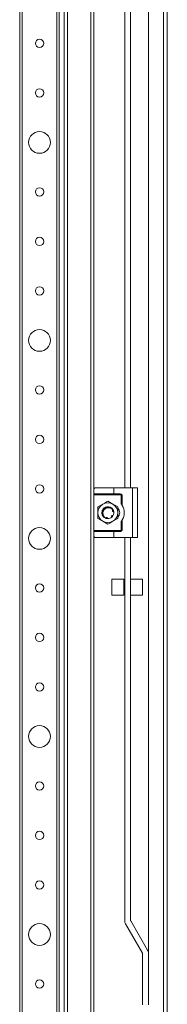
# Model space of a CAD drawing. Units: millimetres. Extents: x -131 to 11450, y 35 to 11747.
# Drawn here: x 4718 to 4792, y 3559 to 4056 of the extents above; entities that cross this region are included whole.
import ezdxf

# ---------------------------------------------------------------- set-up
doc = ezdxf.new("R2010")
doc.units = ezdxf.units.MM

msp = doc.modelspace()

# ---------------------------------------------------------------- linework, layer by layer
at = {"color": 4, "linetype": 'Continuous', "lineweight": 15}
for p, q in [((4782.521, 4569.592), (4782.521, 3584.6)), ((4790.021, 2417.602), (4790.021, 4570.602)), ((4792.021, 2417.602), (4792.021, 4570.602)), ((4740.021, 2451.602), (4740.021, 4536.602)), ((4741.687, 2451.602), (4741.687, 4536.602)), ((4753.354, 4536.602), (4753.354, 2451.602)), ((4717.521, 4511.602), (4717.521, 2476.602)), ((4718.821, 2476.602), (4718.821, 4511.602)), ((4736.221, 4511.602), (4736.221, 2476.602)), ((4737.521, 2476.602), (4737.521, 4511.602)), ((4755.021, 4470.102), (4755.021, 3819.102)), ((4770.521, 3819.602), (4770.521, 4442.119)), ((4773.521, 4440.519), (4773.521, 3819.602)), ((4755.021, 3819.102), (4755.021, 3816.602)), ((4755.521, 3819.602), (4765.021, 3819.602)), ((4765.021, 3819.602), (4765.021, 3816.602)), ((4765.021, 3819.602), (4774.521, 3819.602)), ((4774.521, 3819.602), (4774.521, 3794.602)), ((4774.521, 3819.602), (4777.021, 3819.602)), ((4777.021, 3819.602), (4777.021, 3794.602)), ((4755.021, 3816.602), (4765.021, 3816.602)), ((4755.021, 3816.102), (4755.021, 3816.602)), ((4768.271, 3816.102), (4755.021, 3816.102)), ((4755.021, 3798.102), (4755.021, 3816.102)), ((4765.021, 3816.602), (4768.271, 3816.602)), ((4768.271, 3816.602), (4768.271, 3816.102)), ((4768.771, 3811.518), (4768.771, 3815.602)), ((4768.771, 3815.602), (4769.271, 3815.602)), ((4769.271, 3815.602), (4769.271, 3810.776)), ((4759.521, 3811.432), (4757.021, 3809.989)), ((4759.913, 3809.16), (4759.87, 3809.194)), ((4764.521, 3811.432), (4762.021, 3812.876)), ((4763.147, 3809.863), (4763.004, 3809.917)), ((4759.184, 3806.337), (4759.125, 3806.317)), ((4759.233, 3808.173), (4759.328, 3808.425)), ((4759.627, 3805.847), (4759.628, 3805.849)), ((4761.188, 3804.22), (4761.178, 3804.223)), ((4761.976, 3804.102), (4761.976, 3804.106)), ((4764.07, 3804.911), (4763.903, 3804.779)), ((4763.945, 3804.824), (4764.049, 3804.916)), ((4764.466, 3807.872), (4764.391, 3807.905)), ((4764.521, 3802.772), (4767.021, 3804.215)), ((4764.976, 3807.502), (4764.962, 3807.59)), ((4759.521, 3802.772), (4762.021, 3801.329)), ((4768.771, 3798.602), (4768.771, 3802.686)), ((4769.271, 3803.428), (4769.271, 3798.602)), ((4755.021, 3798.102), (4768.271, 3798.102)), ((4755.021, 3797.602), (4755.021, 3798.102)), ((4755.021, 3797.602), (4755.021, 3795.102)), ((4765.021, 3797.602), (4755.021, 3797.602)), ((4755.021, 3795.102), (4755.021, 3193.102)), ((4755.521, 3794.602), (4765.021, 3794.602)), ((4765.021, 3794.602), (4765.021, 3797.602)), ((4768.271, 3797.602), (4765.021, 3797.602)), ((4765.021, 3794.602), (4774.521, 3794.602)), ((4768.271, 3798.102), (4768.271, 3797.602)), ((4769.271, 3798.602), (4768.771, 3798.602)), ((4770.521, 3601.046), (4770.521, 3794.602)), ((4773.521, 3794.602), (4773.521, 3601.046)), ((4774.521, 3794.602), (4777.021, 3794.602)), ((4770.021, 3773.519), (4764.021, 3773.519)), ((4764.021, 3773.519), (4764.021, 3765.519)), ((4770.021, 3765.519), (4770.021, 3773.519)), ((4770.521, 3771.919), (4770.021, 3771.919)), ((4779.521, 3773.519), (4773.521, 3773.519)), ((4779.521, 3765.519), (4779.521, 3773.519)), ((4764.021, 3765.519), (4770.021, 3765.519)), ((4770.021, 3767.119), (4770.521, 3767.119)), ((4773.521, 3765.519), (4779.521, 3765.519)), ((4773.534, 3600.996), (4782.105, 3586.15)), ((4779.507, 3584.65), (4770.936, 3599.496)), ((4779.521, 3558.602), (4779.521, 3584.6)), ((4782.521, 3558.602), (4782.521, 3584.6))]:
    msp.add_line(p, q, dxfattribs=at)
at = {"color": 4, "linetype": 'Continuous', "lineweight": 15, "flags": 128}
for points in [[(4764.922, 3807.79), (4764.823, 3808.122), (4764.579, 3808.634)], [(4764.94, 3807.793), (4764.84, 3808.128), (4764.58, 3808.667)], [(4759.102, 3806.493), (4759.219, 3806.082), (4759.514, 3805.487)], [(4760.521, 3804.504), (4761.5, 3804.148), (4762.021, 3804.102)], [(4761.222, 3804.229), (4761.503, 3804.166), (4761.953, 3804.121)], [(4763.97, 3804.821), (4764.319, 3805.174), (4764.595, 3805.562)], [(4764.092, 3804.957), (4764.305, 3805.185), (4764.551, 3805.524)], [(4765.012, 3806.872), (4765.021, 3807.102), (4764.969, 3807.659)]]:
    msp.add_lwpolyline(points, dxfattribs=at)
at = {"color": 4, "linetype": 'Continuous', "lineweight": 15}
for centre, radius in [((4727.521, 4044.102), 2.1), ((4727.521, 4019.102), 2.1), ((4727.521, 3994.102), 5.5), ((4727.521, 3969.102), 2.1), ((4727.521, 3944.102), 2.1), ((4727.521, 3919.102), 2.1), ((4727.521, 3894.102), 5.5), ((4727.521, 3869.102), 2.1), ((4727.521, 3844.102), 2.1), ((4727.521, 3819.102), 2.1), ((4727.521, 3794.102), 5.5), ((4727.521, 3769.102), 2.1), ((4727.521, 3744.102), 2.1), ((4727.521, 3719.102), 2.1), ((4727.521, 3694.102), 5.5), ((4727.521, 3669.102), 2.1), ((4727.521, 3644.102), 2.1), ((4727.521, 3619.102), 2.1), ((4727.521, 3594.102), 5.5), ((4727.521, 3569.102), 2.1)]:
    msp.add_circle(centre, radius, dxfattribs=at)
for centre, radius, start, end in [((4768.271, 3815.602), 1, 360, 90), ((4762.021, 3807.102), 5, 120, 180), ((4762.021, 3807.102), 3, 39.78531, 154.97986), ((4762.021, 3807.102), 2.982, 72.91448, 153.85879), ((4762.021, 3807.102), 5, 60, 120), ((4762.021, 3807.102), 5, 0, 60), ((4764.871, 3807.102), 3.15, 313.23949, 46.58677), ((4763.021, 3807.102), 7.25, 329.54969, 30.45031), ((4762.021, 3807.102), 5, 180, 240), ((4762.021, 3807.102), 3, 179.54705, 213.29726), ((4762.021, 3807.102), 3, 270, 310.01164), ((4762.021, 3807.102), 5, 300, 0), ((4762.021, 3807.102), 3, 329.13241, 356.21929), ((4762.021, 3807.102), 5, 240, 300), ((4768.271, 3798.602), 1, 270, 360), ((4773.621, 3601.046), 3.1, 180, 210), ((4773.621, 3601.046), 0.1, 180, 210), ((4779.421, 3584.6), 3.1, 360, 30), ((4779.421, 3584.6), 0.1, 0, 30)]:
    msp.add_arc(centre, radius, start, end, dxfattribs=at)
for points, knots in [([(4755.521, 3819.602), (4755.426, 3819.583), (4755.125, 3819.524), (4755.021, 3819.264), (4755.021, 3819.104), (4755.021, 3819.102)], [0, 0, 0, 0, 0.3123254, 0.9937791, 1, 1, 1, 1]), ([(4768.771, 3815.602), (4768.764, 3815.665), (4768.754, 3815.762), (4768.692, 3815.878), (4768.627, 3815.958), (4768.547, 3816.023), (4768.431, 3816.085), (4768.334, 3816.095), (4768.271, 3816.102)], [0, 0, 0, 0, 0.239443, 0.369379, 0.4999997, 0.629936, 0.760557, 1, 1, 1, 1]), ([(4757.021, 3809.989), (4757.021, 3809.756), (4757.021, 3809.289), (4757.021, 3808.573), (4757.021, 3807.842), (4757.021, 3807.349), (4757.021, 3807.102)], [0, 0, 0, 0, 0.2472686, 0.4953626, 0.746874, 1, 1, 1, 1]), ([(4759.414, 3808.588), (4759.339, 3808.439), (4759.186, 3808.137), (4759.054, 3807.633), (4758.999, 3807.093), (4759.048, 3806.728), (4759.074, 3806.542)], [0, 0, 0, 0, 0.2359598, 0.4787625, 0.7349587, 1, 1, 1, 1]), ([(4759.727, 3808.518), (4759.71, 3808.517), (4759.677, 3808.515), (4759.628, 3808.518), (4759.581, 3808.525), (4759.528, 3808.537), (4759.472, 3808.556), (4759.434, 3808.577), (4759.414, 3808.588)], [0, 0, 0, 0, 0.14722844, 0.29550407, 0.44272288, 0.59093078, 0.7941139, 1, 1, 1, 1]), ([(4762.021, 3812.876), (4761.819, 3812.759), (4761.415, 3812.526), (4760.794, 3812.167), (4760.162, 3811.802), (4759.735, 3811.556), (4759.521, 3811.432)], [0, 0, 0, 0, 0.2472686, 0.4953626, 0.746874, 1, 1, 1, 1]), ([(4760.04, 3809.355), (4760.084, 3809.316), (4760.172, 3809.239), (4760.232, 3809.075), (4760.226, 3808.908), (4760.161, 3808.762), (4760.061, 3808.65), (4759.937, 3808.569), (4759.821, 3808.529), (4759.75, 3808.521), (4759.727, 3808.518)], [0, 0, 0, 0, 0.1586112, 0.3176944, 0.4626758, 0.5875806, 0.7002304, 0.813794, 0.9402712, 1, 1, 1, 1]), ([(4759.787, 3808.109), (4759.824, 3808.185), (4759.921, 3808.383), (4760.13, 3808.678), (4760.422, 3808.973), (4760.764, 3809.223), (4761.023, 3809.336), (4761.154, 3809.393)], [0, 0, 0, 0, 0.13154284, 0.34323308, 0.56106235, 0.77725429, 1, 1, 1, 1]), ([(4760.007, 3809.326), (4760.01, 3809.328), (4760.016, 3809.333), (4760.024, 3809.341), (4760.032, 3809.348), (4760.037, 3809.353), (4760.04, 3809.355)], [0, 0, 0, 0, 0.2499994, 0.4999988, 0.7499991, 1, 1, 1, 1]), ([(4760.172, 3808.808), (4760.177, 3808.856), (4760.188, 3808.966), (4760.144, 3809.138), (4760.073, 3809.258), (4760.017, 3809.316), (4760.007, 3809.326)], [0, 0, 0, 0, 0.2446379, 0.5516932, 0.9242126, 1, 1, 1, 1]), ([(4760.04, 3809.355), (4760.17, 3809.459), (4760.435, 3809.67), (4760.902, 3809.9), (4761.419, 3810.063), (4761.787, 3810.089), (4761.974, 3810.102)], [0, 0, 0, 0, 0.2360222, 0.4788885, 0.7350297, 1, 1, 1, 1]), ([(4760.059, 3809.106), (4760.094, 3809.063), (4760.149, 3808.994), (4760.153, 3808.903), (4760.155, 3808.868)], [0, 0, 0, 0, 0.62255464, 1, 1, 1, 1]), ([(4761.154, 3809.393), (4761.277, 3809.45), (4761.528, 3809.564), (4761.849, 3809.633), (4762.091, 3809.66), (4762.196, 3809.663), (4762.248, 3809.665)], [0, 0, 0, 0, 0.3572971, 0.7249593, 0.8622221, 1, 1, 1, 1]), ([(4762.069, 3809.791), (4762.06, 3809.805), (4762.042, 3809.833), (4762.02, 3809.877), (4762.002, 3809.922), (4761.986, 3809.974), (4761.975, 3810.034), (4761.974, 3810.079), (4761.974, 3810.102)], [0, 0, 0, 0, 0.1453826, 0.2917981, 0.4371717, 0.5835253, 0.7902829, 1, 1, 1, 1]), ([(4762.22, 3809.644), (4762.185, 3809.67), (4762.127, 3809.713), (4762.086, 3809.769), (4762.069, 3809.791)], [0, 0, 0, 0, 0.60027239, 1, 1, 1, 1]), ([(4762.248, 3809.665), (4762.283, 3809.641), (4762.364, 3809.584), (4762.517, 3809.546), (4762.675, 3809.555), (4762.766, 3809.597), (4762.805, 3809.615)], [0, 0, 0, 0, 0.2140865, 0.4977196, 0.7813526, 1, 1, 1, 1]), ([(4762.703, 3809.719), (4762.695, 3809.7), (4762.673, 3809.647), (4762.62, 3809.615), (4762.586, 3809.593)], [0, 0, 0, 0, 0.34800157, 1, 1, 1, 1]), ([(4762.61, 3809.584), (4762.647, 3809.605), (4762.74, 3809.659), (4762.85, 3809.79), (4762.89, 3809.907), (4762.911, 3809.967)], [0, 0, 0, 0, 0.2427142, 0.6085513, 1, 1, 1, 1]), ([(4762.953, 3809.954), (4762.943, 3809.896), (4762.923, 3809.78), (4762.818, 3809.638), (4762.709, 3809.589), (4762.658, 3809.565)], [0, 0, 0, 0, 0.3437987, 0.6885749, 1, 1, 1, 1]), ([(4762.678, 3809.567), (4762.698, 3809.572), (4762.743, 3809.584), (4762.783, 3809.604), (4762.805, 3809.615)], [0, 0, 0, 0, 0.4471603, 1, 1, 1, 1]), ([(4762.805, 3809.615), (4762.948, 3809.579), (4763.237, 3809.507), (4763.639, 3809.309), (4764.006, 3809.049), (4764.256, 3808.801), (4764.418, 3808.604), (4764.479, 3808.518), (4764.51, 3808.476)], [0, 0, 0, 0, 0.2095104, 0.4250825, 0.6347758, 0.8502178, 0.9249947, 1, 1, 1, 1]), ([(4762.911, 3809.967), (4762.914, 3809.966), (4762.921, 3809.964), (4762.932, 3809.96), (4762.942, 3809.957), (4762.949, 3809.955), (4762.953, 3809.954)], [0, 0, 0, 0, 0.24999924, 0.49999879, 0.74999924, 1, 1, 1, 1]), ([(4762.953, 3809.954), (4763.109, 3809.894), (4763.425, 3809.774), (4763.861, 3809.489), (4764.264, 3809.126), (4764.473, 3808.823), (4764.579, 3808.669)], [0, 0, 0, 0, 0.2361104, 0.4790683, 0.7351252, 1, 1, 1, 1]), ([(4767.021, 3809.989), (4766.819, 3810.105), (4766.415, 3810.339), (4765.794, 3810.697), (4765.162, 3811.062), (4764.735, 3811.309), (4764.521, 3811.432)], [0, 0, 0, 0, 0.2472686, 0.4953626, 0.746874, 1, 1, 1, 1]), ([(4767.021, 3807.102), (4767.021, 3807.343), (4767.021, 3807.826), (4767.021, 3808.551), (4767.021, 3809.274), (4767.021, 3809.75), (4767.021, 3809.989)], [0, 0, 0, 0, 0.2464911, 0.4945933, 0.7467931, 1, 1, 1, 1]), ([(4769.271, 3810.776), (4769.269, 3810.779), (4769.265, 3810.786), (4769.229, 3810.846), (4769.147, 3810.981), (4768.994, 3811.217), (4768.851, 3811.411), (4768.771, 3811.518)], [0, 0, 0, 0, 0.0827304, 0.1856017, 0.3478254, 0.6385374, 1, 1, 1, 1]), ([(4757.021, 3807.102), (4757.021, 3806.861), (4757.021, 3806.378), (4757.021, 3805.653), (4757.021, 3804.93), (4757.021, 3804.454), (4757.021, 3804.215)], [0, 0, 0, 0, 0.2464911, 0.4945933, 0.7467931, 1, 1, 1, 1]), ([(4757.021, 3804.215), (4757.223, 3804.099), (4757.627, 3803.865), (4758.247, 3803.507), (4758.88, 3803.142), (4759.307, 3802.896), (4759.521, 3802.772)], [0, 0, 0, 0, 0.2472686, 0.4953626, 0.746874, 1, 1, 1, 1]), ([(4759.074, 3806.542), (4759.1, 3806.552), (4759.155, 3806.572), (4759.241, 3806.581), (4759.328, 3806.574), (4759.401, 3806.552), (4759.443, 3806.53), (4759.458, 3806.522)], [0, 0, 0, 0, 0.2149525, 0.4359075, 0.6509886, 0.873513, 1, 1, 1, 1]), ([(4759.074, 3806.542), (4759.074, 3806.539), (4759.076, 3806.532), (4759.078, 3806.521), (4759.08, 3806.511), (4759.081, 3806.503), (4759.082, 3806.5)], [0, 0, 0, 0, 0.2499992, 0.4999987, 0.7499992, 1, 1, 1, 1]), ([(4759.114, 3806.362), (4759.168, 3806.39), (4759.276, 3806.446), (4759.452, 3806.439), (4759.577, 3806.399), (4759.622, 3806.349), (4759.627, 3806.344)], [0, 0, 0, 0, 0.3300856, 0.6609838, 0.9660423, 1, 1, 1, 1]), ([(4759.627, 3805.847), (4759.62, 3805.832), (4759.605, 3805.803), (4759.578, 3805.762), (4759.549, 3805.724), (4759.512, 3805.686), (4759.469, 3805.648), (4759.433, 3805.626), (4759.416, 3805.614)], [0, 0, 0, 0, 0.1494674, 0.2999993, 0.4494564, 0.5999153, 0.7987411, 1, 1, 1, 1]), ([(4759.416, 3805.614), (4759.477, 3805.515), (4759.601, 3805.314), (4759.861, 3805.006), (4760.201, 3804.699), (4760.544, 3804.483), (4760.818, 3804.351), (4760.942, 3804.303), (4761.004, 3804.28)], [0, 0, 0, 0, 0.1657125, 0.3337412, 0.5693512, 0.8117934, 0.9056896, 1, 1, 1, 1]), ([(4759.458, 3806.522), (4759.448, 3806.668), (4759.427, 3806.964), (4759.489, 3807.383), (4759.606, 3807.772), (4759.726, 3807.996), (4759.787, 3808.109)], [0, 0, 0, 0, 0.2654461, 0.5386753, 0.7665312, 1, 1, 1, 1]), ([(4759.628, 3805.849), (4759.651, 3805.901), (4759.698, 3806.004), (4759.697, 3806.177), (4759.643, 3806.338), (4759.554, 3806.454), (4759.483, 3806.504), (4759.458, 3806.522)], [0, 0, 0, 0, 0.2200239, 0.4400478, 0.6600717, 0.8800955, 1, 1, 1, 1]), ([(4761.029, 3804.372), (4760.925, 3804.427), (4760.716, 3804.536), (4760.399, 3804.77), (4760.084, 3805.075), (4759.856, 3805.391), (4759.711, 3805.655), (4759.656, 3805.784), (4759.628, 3805.849)], [0, 0, 0, 0, 0.1688196, 0.3402238, 0.565753, 0.7978679, 0.8986182, 1, 1, 1, 1]), ([(4761.029, 3804.372), (4761.026, 3804.365), (4761.021, 3804.35), (4761.014, 3804.327), (4761.009, 3804.303), (4761.006, 3804.287), (4761.004, 3804.28)], [0, 0, 0, 0, 0.2486755, 0.4978815, 0.748678, 1, 1, 1, 1]), ([(4761.004, 3804.28), (4761.008, 3804.278), (4761.014, 3804.276), (4761.024, 3804.272), (4761.034, 3804.269), (4761.041, 3804.267), (4761.044, 3804.265)], [0, 0, 0, 0, 0.2499991, 0.4999986, 0.7499991, 1, 1, 1, 1]), ([(4761.911, 3804.402), (4761.878, 3804.448), (4761.829, 3804.517), (4761.737, 3804.581), (4761.663, 3804.619), (4761.583, 3804.643), (4761.5, 3804.653), (4761.417, 3804.65), (4761.335, 3804.633), (4761.258, 3804.603), (4761.186, 3804.56), (4761.123, 3804.507), (4761.069, 3804.444), (4761.043, 3804.397), (4761.029, 3804.372)], [0, 0, 0, 0, 0.1556597, 0.2326508, 0.3096419, 0.3866329, 0.463624, 0.5406151, 0.6176061, 0.6945972, 0.7715883, 0.8485794, 0.9232734, 1, 1, 1, 1]), ([(4761.496, 3804.661), (4761.457, 3804.652), (4761.352, 3804.627), (4761.212, 3804.533), (4761.1, 3804.405), (4761.061, 3804.307), (4761.044, 3804.266)], [0, 0, 0, 0, 0.177447, 0.4737188, 0.7748961, 1, 1, 1, 1]), ([(4761.178, 3804.223), (4761.182, 3804.283), (4761.191, 3804.404), (4761.289, 3804.55), (4761.391, 3804.635), (4761.46, 3804.648), (4761.469, 3804.65)], [0, 0, 0, 0, 0.3258843, 0.6526019, 0.9531411, 1, 1, 1, 1]), ([(4761.976, 3804.106), (4761.977, 3804.12), (4761.979, 3804.147), (4761.977, 3804.188), (4761.972, 3804.229), (4761.962, 3804.279), (4761.944, 3804.338), (4761.922, 3804.38), (4761.911, 3804.402)], [0, 0, 0, 0, 0.1334295, 0.2677651, 0.4011946, 0.5355302, 0.7653928, 1, 1, 1, 1]), ([(4762.021, 3804.102), (4762.018, 3804.102), (4762.012, 3804.103), (4762.003, 3804.104), (4761.994, 3804.105), (4761.985, 3804.105), (4761.979, 3804.106), (4761.976, 3804.106)], [0, 0, 0, 0, 0.20237771, 0.40177834, 0.60118093, 0.80058936, 1, 1, 1, 1]), ([(4761.976, 3804.102), (4761.979, 3804.102), (4761.985, 3804.102), (4761.994, 3804.102), (4762.003, 3804.102), (4762.012, 3804.102), (4762.018, 3804.102), (4762.021, 3804.102)], [0, 0, 0, 0, 0.20325, 0.402433, 0.6016179, 0.8008081, 1, 1, 1, 1]), ([(4764.304, 3805.657), (4764.248, 3805.651), (4764.164, 3805.643), (4764.062, 3805.596), (4763.993, 3805.55), (4763.932, 3805.493), (4763.881, 3805.427), (4763.842, 3805.353), (4763.816, 3805.274), (4763.803, 3805.192), (4763.805, 3805.108), (4763.819, 3805.026), (4763.843, 3804.961), (4763.882, 3804.883), (4763.92, 3804.839), (4763.95, 3804.804)], [0, 0, 0, 0, 0.1429904, 0.2137151, 0.2844398, 0.3551645, 0.4258892, 0.4966139, 0.5673386, 0.6380632, 0.7087879, 0.7795126, 0.8502373, 0.8855078, 1, 1, 1, 1]), ([(4763.862, 3805.394), (4763.852, 3805.365), (4763.821, 3805.274), (4763.826, 3805.117), (4763.872, 3804.949), (4763.937, 3804.86), (4763.967, 3804.819)], [0, 0, 0, 0, 0.1397253, 0.4358747, 0.7371782, 1, 1, 1, 1]), ([(4764.07, 3804.911), (4764.021, 3804.946), (4763.924, 3805.017), (4763.852, 3805.176), (4763.833, 3805.306), (4763.857, 3805.371), (4763.86, 3805.38)], [0, 0, 0, 0, 0.3269474, 0.6547775, 0.9552852, 1, 1, 1, 1]), ([(4763.896, 3805.378), (4763.895, 3805.376), (4763.888, 3805.315), (4763.926, 3805.191), (4763.995, 3805.043), (4764.072, 3804.971), (4764.103, 3804.942)], [0, 0, 0, 0, 0.0143683, 0.3439708, 0.7428369, 1, 1, 1, 1]), ([(4763.967, 3804.819), (4763.965, 3804.818), (4763.962, 3804.815), (4763.958, 3804.812), (4763.954, 3804.808), (4763.951, 3804.806), (4763.95, 3804.804)], [0, 0, 0, 0, 0.2499997, 0.4999996, 0.7499997, 1, 1, 1, 1]), ([(4764.1, 3804.94), (4764.098, 3804.938), (4764.094, 3804.933), (4764.086, 3804.926), (4764.078, 3804.919), (4764.073, 3804.913), (4764.07, 3804.911)], [0, 0, 0, 0, 0.1896115, 0.4597401, 0.7298696, 1, 1, 1, 1]), ([(4764.596, 3805.563), (4764.584, 3805.571), (4764.562, 3805.586), (4764.525, 3805.606), (4764.487, 3805.623), (4764.438, 3805.64), (4764.377, 3805.654), (4764.329, 3805.656), (4764.304, 3805.657)], [0, 0, 0, 0, 0.1331931, 0.267311, 0.4005041, 0.534622, 0.7648627, 1, 1, 1, 1]), ([(4764.414, 3808.357), (4764.41, 3808.348), (4764.4, 3808.331), (4764.387, 3808.303), (4764.372, 3808.265), (4764.361, 3808.227), (4764.354, 3808.187), (4764.35, 3808.157), (4764.348, 3808.127), (4764.347, 3808.097), (4764.349, 3808.056), (4764.355, 3808.016), (4764.364, 3807.977), (4764.373, 3807.948), (4764.387, 3807.91), (4764.405, 3807.874), (4764.425, 3807.839), (4764.448, 3807.805), (4764.473, 3807.774), (4764.502, 3807.745), (4764.524, 3807.725), (4764.556, 3807.7), (4764.59, 3807.678), (4764.625, 3807.659), (4764.653, 3807.646), (4764.681, 3807.635), (4764.71, 3807.626), (4764.739, 3807.619), (4764.779, 3807.611), (4764.819, 3807.607), (4764.858, 3807.607), (4764.886, 3807.608), (4764.903, 3807.61), (4764.912, 3807.611)], [0, 0, 0, 0, 0.0272054, 0.0544108, 0.0816162, 0.1361021, 0.1633075, 0.1905128, 0.2177182, 0.2449236, 0.272129, 0.3266149, 0.3538203, 0.3810257, 0.4082311, 0.462717, 0.4899224, 0.5171277, 0.5716136, 0.598819, 0.6260244, 0.6532298, 0.7077157, 0.7349211, 0.7621265, 0.7893319, 0.8165373, 0.8437426, 0.870948, 0.9254339, 0.9526393, 0.9762868, 1, 1, 1, 1]), ([(4764.396, 3807.895), (4764.413, 3807.879), (4764.473, 3807.825), (4764.61, 3807.778), (4764.779, 3807.754), (4764.89, 3807.782), (4764.94, 3807.795)], [0, 0, 0, 0, 0.1098422, 0.3870511, 0.7221875, 1, 1, 1, 1]), ([(4764.51, 3808.476), (4764.499, 3808.466), (4764.478, 3808.445), (4764.453, 3808.414), (4764.431, 3808.385), (4764.42, 3808.366), (4764.414, 3808.357)], [0, 0, 0, 0, 0.2868783, 0.5738945, 0.786496, 1, 1, 1, 1]), ([(4764.95, 3807.751), (4764.895, 3807.728), (4764.784, 3807.683), (4764.611, 3807.704), (4764.482, 3807.765), (4764.433, 3807.83), (4764.42, 3807.848)], [0, 0, 0, 0, 0.3079844, 0.6168177, 0.8996472, 1, 1, 1, 1]), ([(4764.441, 3807.818), (4764.463, 3807.793), (4764.529, 3807.718), (4764.672, 3807.644), (4764.811, 3807.611), (4764.891, 3807.611), (4764.912, 3807.611)], [0, 0, 0, 0, 0.1755002, 0.5232183, 0.876945, 1, 1, 1, 1]), ([(4764.912, 3807.611), (4764.927, 3807.554), (4764.956, 3807.439), (4764.986, 3807.263), (4765.008, 3807.085), (4765.012, 3806.964), (4765.015, 3806.904)], [0, 0, 0, 0, 0.2476152, 0.4961674, 0.7476006, 1, 1, 1, 1]), ([(4764.94, 3807.795), (4764.941, 3807.791), (4764.942, 3807.784), (4764.945, 3807.773), (4764.947, 3807.762), (4764.949, 3807.754), (4764.95, 3807.751)], [0, 0, 0, 0, 0.2499993, 0.4999988, 0.7499993, 1, 1, 1, 1]), ([(4764.95, 3807.751), (4764.982, 3807.587), (4765.028, 3807.346), (4765.014, 3807.102), (4765.009, 3807.025)], [0, 0, 0, 0, 0.682522, 1, 1, 1, 1]), ([(4767.021, 3804.215), (4767.021, 3804.448), (4767.021, 3804.915), (4767.021, 3805.632), (4767.021, 3806.362), (4767.021, 3806.855), (4767.021, 3807.102)], [0, 0, 0, 0, 0.24726862, 0.49536257, 0.74687401, 1, 1, 1, 1]), ([(4762.021, 3801.329), (4762.223, 3801.445), (4762.627, 3801.678), (4763.247, 3802.037), (4763.88, 3802.402), (4764.307, 3802.648), (4764.521, 3802.772)], [0, 0, 0, 0, 0.24726861, 0.49536256, 0.746874, 1, 1, 1, 1]), ([(4769.271, 3803.428), (4769.269, 3803.425), (4769.265, 3803.418), (4769.229, 3803.358), (4769.147, 3803.223), (4768.994, 3802.987), (4768.851, 3802.793), (4768.771, 3802.686)], [0, 0, 0, 0, 0.0827304, 0.1856017, 0.3478254, 0.6385374, 1, 1, 1, 1]), ([(4755.021, 3795.102), (4755.021, 3795.101), (4755.021, 3794.94), (4755.125, 3794.68), (4755.426, 3794.621), (4755.521, 3794.602)], [0, 0, 0, 0, 0.0062209, 0.6876746, 1, 1, 1, 1]), ([(4768.271, 3798.102), (4768.334, 3798.109), (4768.431, 3798.119), (4768.547, 3798.181), (4768.627, 3798.246), (4768.691, 3798.326), (4768.754, 3798.442), (4768.764, 3798.539), (4768.771, 3798.602)], [0, 0, 0, 0, 0.239443, 0.369379, 0.4999997, 0.629936, 0.760557, 1, 1, 1, 1])]:
    msp.add_open_spline(points, degree=3, knots=knots, dxfattribs=at)

doc.saveas('drawing.dxf')
